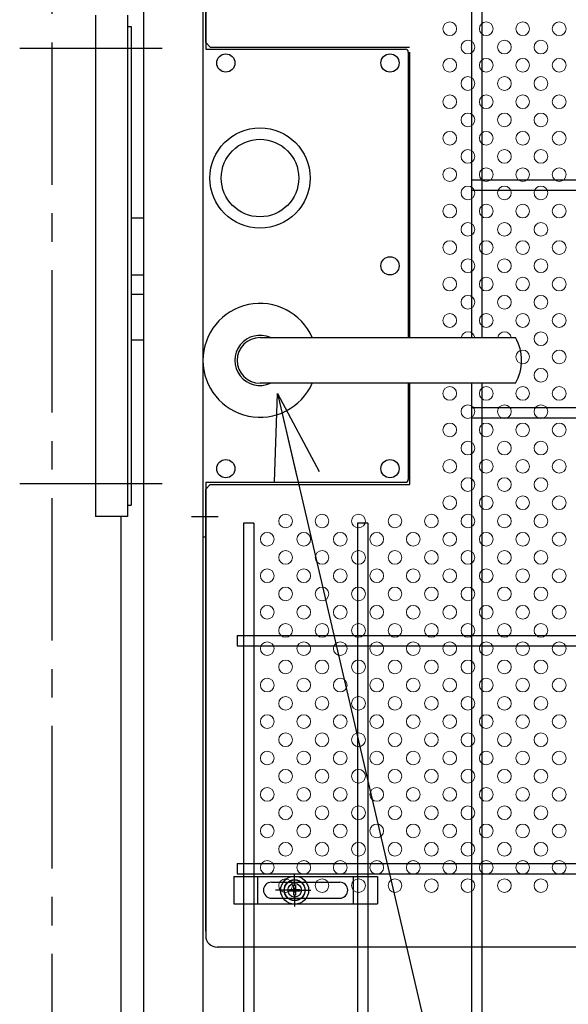
# Model space of a CAD drawing. Units: millimetres. Extents: x 8582 to 17492, y -38 to 6262.
# Drawn here: x 10177 to 10418, y 2703 to 3135 of the extents above; entities that cross this region are included whole.
import ezdxf

# ---------------------------------------------------------------- set-up
doc = ezdxf.new("R2010")
doc.units = ezdxf.units.MM
doc.header["$LTSCALE"] = 50
doc.header["$MEASUREMENT"] = 0
doc.linetypes.add('CENTER', pattern=[2, 1.25, -0.25, 0.25, -0.25])
doc.linetypes.add('DOT', pattern=[0.25, 0, -0.25])
for name, color, linetype in [('BOX・カバーPL', 4, 'Continuous'), ('NEO', 152, 'Continuous'), ('固定金具', 41, 'Continuous'), ('外形線', 7, 'Continuous'), ('寸法線', 4, 'Continuous'), ('新目隠大2', 61, 'Continuous'), ('軸線', 2, 'CENTER')]:
    doc.layers.add(name, color=color, linetype=linetype)
doc.layers.add('穴パン大', color=7, linetype='Continuous', lineweight=9)
doc.styles.add('ROMANS', font='romans.shx', dxfattribs={"width": 0.85, "bigfont": 'extfont.shx'})
doc.dimstyles.new('ISO15', dxfattribs={"dimscale": 15, "dimtxt": 3, "dimasz": 2.5, "dimexe": 1, "dimexo": 1.5, "dimgap": 1, "dimtad": 1, "dimdec": 0, "dimdsep": 46, "dimtxsty": 'ROMANS', "dimblk": 'OPEN30', "dimcen": 0, "dimclrd": 2, "dimclre": 1, "dimclrt": 3, "dimadec": 0, "dimazin": 2, "dimtfac": 1, "dimtdec": 0, "dimtix": 1, "dimtmove": 2, "dimatfit": 3, "dimldrblk": 'OPEN30', "dimfxl": 1, "dimarcsym": 0})

# ---------------------------------------------------------------- blocks, each defined once
blk = doc.blocks.new('_Open30')
at = {"color": 0, "linetype": 'ByBlock', "lineweight": -2}
for p, q in [((-1, 0.268), (0, 0)), ((0, 0), (-1, -0.268)), ((0, 0), (-1, 0))]:
    blk.add_line(p, q, dxfattribs=at)

msp = doc.modelspace()

# ---------------------------------------------------------------- linework, layer by layer
at = {"layer": 'BOX・カバーPL'}
for p, q in [((10257.7, 3146.029), (10257.7, 2908.029)), ((10257.7, 3146.029), (10257.7, 3122.229)), ((10258.9, 3146.029), (10258.9, 3122.229)), ((10259.1, 3122.029), (10346.5, 3122.029)), ((10347.7, 3120.829), (10347.7, 2995.529)), ((10348.2, 3120.829), (10348.2, 2995.529)), ((10226.22, 3048.029), (10231.7, 3048.029)), ((10226.22, 3023.029), (10231.7, 3023.029)), ((10226.22, 3014.529), (10231.7, 3014.529)), ((10226.22, 2994.529), (10231.7, 2994.529)), ((10282.7, 2995.529), (10394.02, 2995.529)), ((10283.4, 2995.529), (10394.72, 2995.529)), ((10394.02, 2975.529), (10282.7, 2975.529)), ((10394.72, 2975.529), (10283.4, 2975.529)), ((10347.7, 2975.529), (10347.7, 2933.229)), ((10257.7, 2931.829), (10257.7, 2908.029)), ((10258.9, 2931.829), (10258.9, 2908.029)), ((10259.1, 2932.029), (10346.5, 2932.029)), ((10257.7, 2908.029), (10258.9, 2908.029))]:
    msp.add_line(p, q, dxfattribs=at)
at = {"layer": 'BOX・カバーPL', "ltscale": 5}
msp.add_line((10252.7, 2917.029), (10264.3, 2917.029), dxfattribs=at)
at = {"layer": 'BOX・カバーPL', "linetype": 'Continuous'}
for centre in [(10267.7, 3116.029), (10339.7, 3116.029), (10339.7, 3027.029), (10267.7, 2938.029), (10339.7, 2938.029)]:
    msp.add_circle(centre, 4, dxfattribs=at)
at = {"layer": 'BOX・カバーPL'}
for radius in [22, 17]:
    msp.add_circle((10282.7, 3065.529), radius, dxfattribs=at)
for centre, radius, start, end in [((10259.1, 3122.229), 0.2, 180, 270), ((10346.5, 3120.829), 1.2, 0, 90), ((10282.7, 2985.529), 25, 23.57818, 336.42182), ((10282.7, 2985.529), 11, 65.38002, 294.61998), ((10282.7, 2985.529), 10, 90, 270), ((10377.4, 2985.529), 20, 330, 30), ((10259.1, 2931.829), 0.2, 90, 180), ((10346.5, 2933.229), 1.2, 270, 0)]:
    msp.add_arc(centre, radius, start, end, dxfattribs=at)
at = {"layer": 'NEO'}
for p, q in [((10375.45, 3364.779), (10375.45, 2995.529)), ((10379.95, 3364.779), (10379.95, 2995.529)), ((10375.45, 3064.779), (11282.7, 3064.779)), ((10375.45, 3060.279), (11282.7, 3060.279)), ((10375.45, 2975.529), (10375.45, 2738.029)), ((10379.95, 2975.529), (10379.95, 2738.029)), ((10375.45, 2964.779), (11282.7, 2964.779)), ((10375.45, 2960.279), (11282.7, 2960.279)), ((10275.45, 2914.028), (10275.45, 2332.029)), ((10279.95, 2914.028), (10275.45, 2914.028)), ((10279.95, 2914.028), (10279.95, 2332.029)), ((10325.45, 2914.028), (10325.45, 2738.029)), ((10329.95, 2914.028), (10325.45, 2914.028)), ((10329.95, 2914.028), (10329.95, 2738.029)), ((10272.7, 2864.779), (11282.7, 2864.779)), ((10272.7, 2864.779), (10272.7, 2860.279)), ((10272.7, 2860.279), (11282.7, 2860.279)), ((10272.7, 2764.779), (11282.7, 2764.779)), ((10272.7, 2764.779), (10272.7, 2760.279)), ((10325.45, 2764.779), (10325.45, 2332.029)), ((10329.95, 2764.779), (10329.95, 2332.029)), ((10375.45, 2764.779), (10375.45, 2656.829)), ((10379.95, 2764.779), (10379.95, 2656.829)), ((10272.7, 2760.279), (11282.7, 2760.279))]:
    msp.add_line(p, q, dxfattribs=at)
at = {"layer": '固定金具'}
for p, q in [((10271.2, 2759.028), (10334.2, 2759.028)), ((10271.2, 2759.028), (10271.2, 2747.028)), ((10281.7, 2747.028), (10281.7, 2759.028)), ((10297.89, 2755.028), (10297.89, 2760.174)), ((10297.89, 2755.028), (10297.89, 2757.028)), ((10323.7, 2747.028), (10323.7, 2759.028)), ((10334.2, 2759.028), (10334.2, 2747.028)), ((10287.7, 2756.528), (10317.7, 2756.528)), ((10294.695, 2753.028), (10289.549, 2753.028)), ((10295.89, 2753.028), (10293.89, 2753.028)), ((10295.664, 2753.39), (10297.528, 2753.39)), ((10295.664, 2752.666), (10295.664, 2753.39)), ((10295.664, 2752.666), (10295.664, 2753.39)), ((10295.664, 2753.39), (10297.528, 2753.39)), ((10295.664, 2753.39), (10297.528, 2753.39)), ((10295.664, 2752.666), (10295.664, 2753.39)), ((10295.664, 2752.666), (10295.664, 2753.39)), ((10295.664, 2753.39), (10297.528, 2753.39)), ((10295.664, 2752.666), (10295.664, 2753.39)), ((10295.664, 2753.39), (10297.528, 2753.39)), ((10295.664, 2752.666), (10295.664, 2753.39)), ((10295.664, 2753.39), (10297.528, 2753.39)), ((10297.528, 2752.666), (10295.664, 2752.666)), ((10297.528, 2752.666), (10295.664, 2752.666)), ((10297.528, 2752.666), (10295.664, 2752.666)), ((10297.528, 2752.666), (10295.664, 2752.666)), ((10297.528, 2752.666), (10295.664, 2752.666)), ((10297.528, 2752.666), (10295.664, 2752.666)), ((10296.89, 2753.028), (10298.89, 2753.028)), ((10296.89, 2753.028), (10298.89, 2753.028)), ((10297.528, 2755.254), (10298.252, 2755.254)), ((10297.528, 2755.254), (10298.252, 2755.254)), ((10297.528, 2755.254), (10298.252, 2755.254)), ((10297.528, 2755.254), (10298.252, 2755.254)), ((10297.528, 2755.254), (10298.252, 2755.254)), ((10297.528, 2753.39), (10297.528, 2755.254)), ((10297.528, 2753.39), (10297.528, 2755.254)), ((10297.528, 2753.39), (10297.528, 2755.254)), ((10297.528, 2753.39), (10297.528, 2755.254)), ((10297.528, 2753.39), (10297.528, 2755.254)), ((10297.528, 2753.39), (10297.528, 2755.254)), ((10297.528, 2755.254), (10298.252, 2755.254)), ((10297.528, 2750.802), (10297.528, 2752.666)), ((10297.528, 2750.802), (10297.528, 2752.666)), ((10297.528, 2750.802), (10297.528, 2752.666)), ((10297.528, 2750.802), (10297.528, 2752.666)), ((10297.528, 2750.802), (10297.528, 2752.666)), ((10297.528, 2750.802), (10297.528, 2752.666)), ((10297.89, 2752.028), (10297.89, 2754.028)), ((10297.89, 2752.028), (10297.89, 2754.028)), ((10298.252, 2755.254), (10298.252, 2753.39)), ((10298.252, 2755.254), (10298.252, 2753.39)), ((10298.252, 2755.254), (10298.252, 2753.39)), ((10298.252, 2755.254), (10298.252, 2753.39)), ((10298.252, 2755.254), (10298.252, 2753.39)), ((10298.252, 2755.254), (10298.252, 2753.39)), ((10298.252, 2753.39), (10300.116, 2753.39)), ((10298.252, 2753.39), (10300.116, 2753.39)), ((10298.252, 2753.39), (10300.116, 2753.39)), ((10298.252, 2753.39), (10300.116, 2753.39)), ((10298.252, 2753.39), (10300.116, 2753.39)), ((10298.252, 2753.39), (10300.116, 2753.39)), ((10300.116, 2752.666), (10298.252, 2752.666)), ((10300.116, 2752.666), (10298.252, 2752.666)), ((10300.116, 2752.666), (10298.252, 2752.666)), ((10300.116, 2752.666), (10298.252, 2752.666)), ((10300.116, 2752.666), (10298.252, 2752.666)), ((10300.116, 2752.666), (10298.252, 2752.666)), ((10298.252, 2752.666), (10298.252, 2750.802)), ((10298.252, 2752.666), (10298.252, 2750.802)), ((10298.252, 2752.666), (10298.252, 2750.802)), ((10298.252, 2752.666), (10298.252, 2750.802)), ((10298.252, 2752.666), (10298.252, 2750.802)), ((10298.252, 2752.666), (10298.252, 2750.802)), ((10299.89, 2753.028), (10301.89, 2753.028)), ((10299.89, 2753.028), (10305.036, 2753.028)), ((10300.116, 2753.39), (10300.116, 2752.666)), ((10300.116, 2753.39), (10300.116, 2752.666)), ((10300.116, 2753.39), (10300.116, 2752.666)), ((10300.116, 2753.39), (10300.116, 2752.666)), ((10300.116, 2753.39), (10300.116, 2752.666)), ((10300.116, 2753.39), (10300.116, 2752.666)), ((10300.82, 2753.028), (10300.82, 2753.028)), ((10287.7, 2749.528), (10317.7, 2749.528)), ((10298.252, 2750.802), (10297.528, 2750.802)), ((10298.252, 2750.802), (10297.528, 2750.802)), ((10298.252, 2750.802), (10297.528, 2750.802)), ((10298.252, 2750.802), (10297.528, 2750.802)), ((10298.252, 2750.802), (10297.528, 2750.802)), ((10298.252, 2750.802), (10297.528, 2750.802)), ((10297.89, 2751.028), (10297.89, 2745.882)), ((10297.89, 2751.028), (10297.89, 2749.028)), ((10271.2, 2747.028), (10334.2, 2747.028))]:
    msp.add_line(p, q, dxfattribs=at)
for radius in [6.146, 6.146, 6.146, 6.146, 6.146, 4.594, 4.594, 4.594, 4.594, 4.594, 4.594, 3]:
    msp.add_circle((10297.89, 2753.028), radius, dxfattribs=at)
for centre, start, end in [((10287.7, 2753.028), 90, 180), ((10287.7, 2753.028), 180, 270), ((10317.7, 2753.028), 0, 90), ((10317.7, 2753.028), 270, 0)]:
    msp.add_arc(centre, 3.5, start, end, dxfattribs=at)
at = {"layer": '外形線'}
for p, q in [((10231.7, 2321.529), (10231.7, 3732.529)), ((10257.7, 3732.529), (10257.7, 2996.985)), ((10210.62, 3137.029), (10210.62, 2917.029)), ((10224.62, 3137.029), (10224.62, 2917.029)), ((10224.62, 3132.029), (10226.22, 3132.029)), ((10226.22, 3132.029), (10226.22, 2922.029)), ((10257.7, 2974.072), (10257.7, 2321.529)), ((10224.62, 2922.029), (10226.22, 2922.029)), ((10224.62, 2917.029), (10210.62, 2917.029)), ((10221.7, 2917.029), (10221.7, 2623.028))]:
    msp.add_line(p, q, dxfattribs=at)
at = {"layer": '新目隠大2'}
for p, q in [((10258.895, 3125.028), (10258.895, 3321.028)), ((10260.895, 3123.028), (10258.895, 3125.028)), ((10260.895, 3123.028), (10348.2, 3123.028)), ((10260.895, 2931.029), (10258.895, 2929.029)), ((10260.895, 2931.029), (10348.2, 2931.029)), ((10258.895, 2735.028), (10258.895, 2929.029)), ((10258.895, 2923.028), (10258.895, 2733.028)), ((10717.89, 2728.028), (10263.895, 2728.028))]:
    msp.add_line(p, q, dxfattribs=at)
at = {"layer": '新目隠大2', "linetype": 'DOT'}
msp.add_line((10348.2, 3123.028), (10348.2, 2995.529), dxfattribs=at)
at = {"layer": '新目隠大2', "linetype": 'Continuous'}
msp.add_line((10348.2, 2975.529), (10348.2, 2931.029), dxfattribs=at)
msp.add_circle((10297.89, 2753.028), 4.5, dxfattribs=at)
at = {"layer": '新目隠大2'}
msp.add_arc((10263.895, 2733.028), 5, 180, 270, dxfattribs=at)
at = {"layer": '穴パン大', "color": 7, "linetype": 'Continuous'}
for centre in [(10365.895, 3131.028), (10381.895, 3131.028), (10381.895, 3131.028), (10381.895, 3131.028), (10381.895, 3131.028), (10397.895, 3131.028), (10397.895, 3131.028), (10397.895, 3131.028), (10397.895, 3131.028), (10413.895, 3131.028), (10413.895, 3131.028), (10413.895, 3131.028), (10413.895, 3131.028), (10373.895, 3123.028), (10373.895, 3123.028), (10389.895, 3123.028), (10389.895, 3123.028), (10405.895, 3123.028), (10405.895, 3123.028), (10365.895, 3115.028), (10365.895, 3115.028), (10365.895, 3115.028), (10365.895, 3115.028), (10381.895, 3115.028), (10381.895, 3115.028), (10381.895, 3115.028), (10381.895, 3115.028), (10397.895, 3115.028), (10397.895, 3115.028), (10397.895, 3115.028), (10397.895, 3115.028), (10413.895, 3115.028), (10413.895, 3115.028), (10413.895, 3115.028), (10413.895, 3115.028), (10373.895, 3107.028), (10373.895, 3107.028), (10389.895, 3107.028), (10389.895, 3107.028), (10405.895, 3107.028), (10405.895, 3107.028), (10365.895, 3099.028), (10365.895, 3099.028), (10365.895, 3099.028), (10365.895, 3099.028), (10381.895, 3099.028), (10381.895, 3099.028), (10381.895, 3099.028), (10381.895, 3099.028), (10397.895, 3099.028), (10397.895, 3099.028), (10397.895, 3099.028), (10397.895, 3099.028), (10413.895, 3099.028), (10413.895, 3099.028), (10413.895, 3099.028), (10413.895, 3099.028), (10373.895, 3091.028), (10373.895, 3091.028), (10389.895, 3091.028), (10389.895, 3091.028), (10405.895, 3091.028), (10405.895, 3091.028), (10365.895, 3083.028), (10365.895, 3083.028), (10365.895, 3083.028), (10365.895, 3083.028), (10381.895, 3083.028), (10381.895, 3083.028), (10381.895, 3083.028), (10381.895, 3083.028), (10397.895, 3083.028), (10397.895, 3083.028), (10397.895, 3083.028), (10397.895, 3083.028), (10413.895, 3083.028), (10413.895, 3083.028), (10413.895, 3083.028), (10413.895, 3083.028), (10373.895, 3075.028), (10373.895, 3075.028), (10389.895, 3075.028), (10389.895, 3075.028), (10405.895, 3075.028), (10405.895, 3075.028), (10365.895, 3067.028), (10365.895, 3067.028), (10365.895, 3067.028), (10365.895, 3067.028), (10381.895, 3067.028), (10381.895, 3067.028), (10381.895, 3067.028), (10381.895, 3067.028), (10397.895, 3067.028), (10397.895, 3067.028), (10397.895, 3067.028), (10397.895, 3067.028), (10413.895, 3067.028), (10413.895, 3067.028), (10413.895, 3067.028), (10413.895, 3067.028), (10373.895, 3059.028), (10373.895, 3059.028), (10389.895, 3059.028), (10389.895, 3059.028), (10405.895, 3059.028), (10405.895, 3059.028), (10365.895, 3051.028), (10365.895, 3051.028), (10365.895, 3051.028), (10365.895, 3051.028), (10381.895, 3051.028), (10381.895, 3051.028), (10381.895, 3051.028), (10381.895, 3051.028), (10397.895, 3051.028), (10397.895, 3051.028), (10397.895, 3051.028), (10397.895, 3051.028), (10413.895, 3051.028), (10413.895, 3051.028), (10413.895, 3051.028), (10413.895, 3051.028), (10373.895, 3043.028), (10373.895, 3043.028), (10389.895, 3043.028), (10389.895, 3043.028), (10405.895, 3043.028), (10405.895, 3043.028), (10365.895, 3035.028), (10365.895, 3035.028), (10365.895, 3035.028), (10365.895, 3035.028), (10381.895, 3035.028), (10381.895, 3035.028), (10381.895, 3035.028), (10381.895, 3035.028), (10397.895, 3035.028), (10397.895, 3035.028), (10397.895, 3035.028), (10397.895, 3035.028), (10413.895, 3035.028), (10413.895, 3035.028), (10413.895, 3035.028), (10413.895, 3035.028), (10373.895, 3027.028), (10373.895, 3027.028), (10389.895, 3027.028), (10389.895, 3027.028), (10405.895, 3027.028), (10405.895, 3027.028), (10365.895, 3019.028), (10365.895, 3019.028), (10365.895, 3019.028), (10365.895, 3019.028), (10381.895, 3019.028), (10381.895, 3019.028), (10381.895, 3019.028), (10381.895, 3019.028), (10397.895, 3019.028), (10397.895, 3019.028), (10397.895, 3019.028), (10397.895, 3019.028), (10413.895, 3019.028), (10413.895, 3019.028), (10413.895, 3019.028), (10413.895, 3019.028), (10373.895, 3011.028), (10373.895, 3011.028), (10389.895, 3011.028), (10389.895, 3011.028), (10405.895, 3011.028), (10405.895, 3011.028), (10365.895, 3003.028), (10365.895, 3003.028), (10365.895, 3003.028), (10365.895, 3003.028), (10381.895, 3003.028), (10381.895, 3003.028), (10381.895, 3003.028), (10381.895, 3003.028), (10397.895, 3003.028), (10397.895, 3003.028), (10397.895, 3003.028), (10397.895, 3003.028), (10413.895, 3003.028), (10413.895, 3003.028), (10413.895, 3003.028), (10413.895, 3003.028), (10405.895, 2995.028), (10405.895, 2995.028), (10397.895, 2987.028), (10397.895, 2987.028), (10397.895, 2987.028), (10397.895, 2987.028), (10413.895, 2987.028), (10413.895, 2987.028), (10413.895, 2987.028), (10413.895, 2987.028), (10405.895, 2979.028), (10405.895, 2979.028), (10365.895, 2971.028), (10365.895, 2971.028), (10365.895, 2971.028), (10365.895, 2971.028), (10381.895, 2971.028), (10381.895, 2971.028), (10381.895, 2971.028), (10381.895, 2971.028), (10397.895, 2971.028), (10397.895, 2971.028), (10397.895, 2971.028), (10397.895, 2971.028), (10413.895, 2971.028), (10413.895, 2971.028), (10413.895, 2971.028), (10413.895, 2971.028), (10373.895, 2963.028), (10373.895, 2963.028), (10389.895, 2963.028), (10389.895, 2963.028), (10405.895, 2963.028), (10405.895, 2963.028), (10365.895, 2955.028), (10365.895, 2955.028), (10365.895, 2955.028), (10365.895, 2955.028), (10381.895, 2955.028), (10381.895, 2955.028), (10381.895, 2955.028), (10381.895, 2955.028), (10397.895, 2955.028), (10397.895, 2955.028), (10397.895, 2955.028), (10397.895, 2955.028), (10413.895, 2955.028), (10413.895, 2955.028), (10413.895, 2955.028), (10413.895, 2955.028), (10373.895, 2947.028), (10373.895, 2947.028), (10389.895, 2947.028), (10389.895, 2947.028), (10405.895, 2947.028), (10405.895, 2947.028), (10365.895, 2939.028), (10365.895, 2939.028), (10365.895, 2939.028), (10365.895, 2939.028), (10381.895, 2939.028), (10381.895, 2939.028), (10381.895, 2939.028), (10381.895, 2939.028), (10397.895, 2939.028), (10397.895, 2939.028), (10397.895, 2939.028), (10397.895, 2939.028), (10413.895, 2939.028), (10413.895, 2939.028), (10413.895, 2939.028), (10413.895, 2939.028), (10373.895, 2931.028), (10373.895, 2931.028), (10389.895, 2931.028), (10389.895, 2931.028), (10405.895, 2931.028), (10405.895, 2931.028), (10365.895, 2923.028), (10365.895, 2923.028), (10365.895, 2923.028), (10365.895, 2923.028), (10381.895, 2923.028), (10381.895, 2923.028), (10381.895, 2923.028), (10381.895, 2923.028), (10397.895, 2923.028), (10397.895, 2923.028), (10397.895, 2923.028), (10397.895, 2923.028), (10413.895, 2923.028), (10413.895, 2923.028), (10413.895, 2923.028), (10413.895, 2923.028), (10293.895, 2915.028), (10293.895, 2915.028), (10309.895, 2915.028), (10309.895, 2915.028), (10325.895, 2915.028), (10325.895, 2915.028), (10341.895, 2915.028), (10341.895, 2915.028), (10357.895, 2915.028), (10373.895, 2915.028), (10373.895, 2915.028), (10389.895, 2915.028), (10389.895, 2915.028), (10405.895, 2915.028), (10405.895, 2915.028), (10285.895, 2907.028), (10285.895, 2907.028), (10285.895, 2907.028), (10285.895, 2907.028), (10301.895, 2907.028), (10301.895, 2907.028), (10301.895, 2907.028), (10301.895, 2907.028), (10317.895, 2907.028), (10317.895, 2907.028), (10317.895, 2907.028), (10317.895, 2907.028), (10333.895, 2907.028), (10333.895, 2907.028), (10333.895, 2907.028), (10333.895, 2907.028), (10349.895, 2907.028), (10349.895, 2907.028), (10349.895, 2907.028), (10349.895, 2907.028), (10365.895, 2907.028), (10365.895, 2907.028), (10365.895, 2907.028), (10365.895, 2907.028), (10381.895, 2907.028), (10381.895, 2907.028), (10381.895, 2907.028), (10381.895, 2907.028), (10397.895, 2907.028), (10397.895, 2907.028), (10397.895, 2907.028), (10397.895, 2907.028), (10413.895, 2907.028), (10413.895, 2907.028), (10413.895, 2907.028), (10413.895, 2907.028), (10293.895, 2899.028), (10293.895, 2899.028), (10309.895, 2899.028), (10309.895, 2899.028), (10325.895, 2899.028), (10325.895, 2899.028), (10341.895, 2899.028), (10341.895, 2899.028), (10357.895, 2899.028), (10357.895, 2899.028), (10373.895, 2899.028), (10373.895, 2899.028), (10389.895, 2899.028), (10389.895, 2899.028), (10405.895, 2899.028), (10405.895, 2899.028), (10285.895, 2891.028), (10285.895, 2891.028), (10285.895, 2891.028), (10285.895, 2891.028), (10301.895, 2891.028), (10301.895, 2891.028), (10301.895, 2891.028), (10301.895, 2891.028), (10317.895, 2891.028), (10317.895, 2891.028), (10317.895, 2891.028), (10317.895, 2891.028), (10333.895, 2891.028), (10333.895, 2891.028), (10333.895, 2891.028), (10333.895, 2891.028), (10349.895, 2891.028), (10349.895, 2891.028), (10349.895, 2891.028), (10349.895, 2891.028), (10365.895, 2891.028), (10365.895, 2891.028), (10365.895, 2891.028), (10365.895, 2891.028), (10381.895, 2891.028), (10381.895, 2891.028), (10381.895, 2891.028), (10381.895, 2891.028), (10397.895, 2891.028), (10397.895, 2891.028), (10397.895, 2891.028), (10397.895, 2891.028), (10413.895, 2891.028), (10413.895, 2891.028), (10413.895, 2891.028), (10413.895, 2891.028), (10293.895, 2883.028), (10293.895, 2883.028), (10309.895, 2883.028), (10309.895, 2883.028), (10325.895, 2883.028), (10325.895, 2883.028), (10341.895, 2883.028), (10341.895, 2883.028), (10357.895, 2883.028), (10357.895, 2883.028), (10373.895, 2883.028), (10373.895, 2883.028), (10389.895, 2883.028), (10389.895, 2883.028), (10405.895, 2883.028), (10405.895, 2883.028), (10285.895, 2875.028), (10285.895, 2875.028), (10285.895, 2875.028), (10285.895, 2875.028), (10301.895, 2875.028), (10301.895, 2875.028), (10301.895, 2875.028), (10301.895, 2875.028), (10317.895, 2875.028), (10317.895, 2875.028), (10317.895, 2875.028), (10317.895, 2875.028), (10333.895, 2875.028), (10333.895, 2875.028), (10333.895, 2875.028), (10333.895, 2875.028), (10349.895, 2875.028), (10349.895, 2875.028), (10349.895, 2875.028), (10349.895, 2875.028), (10365.895, 2875.028), (10365.895, 2875.028), (10365.895, 2875.028), (10365.895, 2875.028), (10381.895, 2875.028), (10381.895, 2875.028), (10381.895, 2875.028), (10381.895, 2875.028), (10397.895, 2875.028), (10397.895, 2875.028), (10397.895, 2875.028), (10397.895, 2875.028), (10413.895, 2875.028), (10413.895, 2875.028), (10413.895, 2875.028), (10413.895, 2875.028), (10293.895, 2867.028), (10293.895, 2867.028), (10309.895, 2867.028), (10309.895, 2867.028), (10325.895, 2867.028), (10325.895, 2867.028), (10341.895, 2867.028), (10341.895, 2867.028), (10357.895, 2867.028), (10357.895, 2867.028), (10373.895, 2867.028), (10373.895, 2867.028), (10389.895, 2867.028), (10389.895, 2867.028), (10405.895, 2867.028), (10405.895, 2867.028), (10285.895, 2859.028), (10285.895, 2859.028), (10285.895, 2859.028), (10285.895, 2859.028), (10301.895, 2859.028), (10301.895, 2859.028), (10301.895, 2859.028), (10301.895, 2859.028), (10317.895, 2859.028), (10317.895, 2859.028), (10317.895, 2859.028), (10317.895, 2859.028), (10333.895, 2859.028), (10333.895, 2859.028), (10333.895, 2859.028), (10333.895, 2859.028), (10349.895, 2859.028), (10349.895, 2859.028), (10349.895, 2859.028), (10349.895, 2859.028), (10365.895, 2859.028), (10365.895, 2859.028), (10365.895, 2859.028), (10365.895, 2859.028), (10381.895, 2859.028), (10381.895, 2859.028), (10381.895, 2859.028), (10381.895, 2859.028), (10397.895, 2859.028), (10397.895, 2859.028), (10397.895, 2859.028), (10397.895, 2859.028), (10413.895, 2859.028), (10413.895, 2859.028), (10413.895, 2859.028), (10413.895, 2859.028), (10293.895, 2851.028), (10293.895, 2851.028), (10309.895, 2851.028), (10309.895, 2851.028), (10325.895, 2851.028), (10325.895, 2851.028), (10341.895, 2851.028), (10341.895, 2851.028), (10357.895, 2851.028), (10357.895, 2851.028), (10373.895, 2851.028), (10373.895, 2851.028), (10389.895, 2851.028), (10389.895, 2851.028), (10405.895, 2851.028), (10405.895, 2851.028), (10285.895, 2843.028), (10285.895, 2843.028), (10285.895, 2843.028), (10285.895, 2843.028), (10301.895, 2843.028), (10301.895, 2843.028), (10301.895, 2843.028), (10301.895, 2843.028), (10317.895, 2843.028), (10317.895, 2843.028), (10317.895, 2843.028), (10317.895, 2843.028), (10333.895, 2843.028), (10333.895, 2843.028), (10333.895, 2843.028), (10333.895, 2843.028), (10349.895, 2843.028), (10349.895, 2843.028), (10349.895, 2843.028), (10349.895, 2843.028), (10365.895, 2843.028), (10365.895, 2843.028), (10365.895, 2843.028), (10365.895, 2843.028), (10381.895, 2843.028), (10381.895, 2843.028), (10381.895, 2843.028), (10381.895, 2843.028), (10397.895, 2843.028), (10397.895, 2843.028), (10397.895, 2843.028), (10397.895, 2843.028), (10413.895, 2843.028), (10413.895, 2843.028), (10413.895, 2843.028), (10413.895, 2843.028), (10293.895, 2835.028), (10293.895, 2835.028), (10309.895, 2835.028), (10309.895, 2835.028), (10325.895, 2835.028), (10325.895, 2835.028), (10341.895, 2835.028), (10341.895, 2835.028), (10357.895, 2835.028), (10357.895, 2835.028), (10373.895, 2835.028), (10373.895, 2835.028), (10389.895, 2835.028), (10389.895, 2835.028), (10405.895, 2835.028), (10405.895, 2835.028), (10285.895, 2827.028), (10285.895, 2827.028), (10285.895, 2827.028), (10285.895, 2827.028), (10301.895, 2827.028), (10301.895, 2827.028), (10301.895, 2827.028), (10301.895, 2827.028), (10317.895, 2827.028), (10317.895, 2827.028), (10317.895, 2827.028), (10317.895, 2827.028), (10333.895, 2827.028), (10333.895, 2827.028), (10333.895, 2827.028), (10333.895, 2827.028), (10349.895, 2827.028), (10349.895, 2827.028), (10349.895, 2827.028), (10349.895, 2827.028), (10365.895, 2827.028), (10365.895, 2827.028), (10365.895, 2827.028), (10365.895, 2827.028), (10381.895, 2827.028), (10381.895, 2827.028), (10381.895, 2827.028), (10381.895, 2827.028), (10397.895, 2827.028), (10397.895, 2827.028), (10397.895, 2827.028), (10397.895, 2827.028), (10413.895, 2827.028), (10413.895, 2827.028), (10413.895, 2827.028), (10413.895, 2827.028), (10293.895, 2819.028), (10293.895, 2819.028), (10309.895, 2819.028), (10309.895, 2819.028), (10325.895, 2819.028), (10325.895, 2819.028), (10341.895, 2819.028), (10341.895, 2819.028), (10357.895, 2819.028), (10357.895, 2819.028), (10373.895, 2819.028), (10373.895, 2819.028), (10389.895, 2819.028), (10389.895, 2819.028), (10405.895, 2819.028), (10405.895, 2819.028), (10285.895, 2811.028), (10285.895, 2811.028), (10285.895, 2811.028), (10285.895, 2811.028), (10301.895, 2811.028), (10301.895, 2811.028), (10301.895, 2811.028), (10301.895, 2811.028), (10317.895, 2811.028), (10317.895, 2811.028), (10317.895, 2811.028), (10317.895, 2811.028), (10333.895, 2811.028), (10333.895, 2811.028), (10333.895, 2811.028), (10333.895, 2811.028), (10349.895, 2811.028), (10349.895, 2811.028), (10349.895, 2811.028), (10349.895, 2811.028), (10365.895, 2811.028), (10365.895, 2811.028), (10365.895, 2811.028), (10365.895, 2811.028), (10381.895, 2811.028), (10381.895, 2811.028), (10381.895, 2811.028), (10381.895, 2811.028), (10397.895, 2811.028), (10397.895, 2811.028), (10397.895, 2811.028), (10397.895, 2811.028), (10413.895, 2811.028), (10413.895, 2811.028), (10413.895, 2811.028), (10413.895, 2811.028), (10293.895, 2803.028), (10293.895, 2803.028), (10309.895, 2803.028), (10309.895, 2803.028), (10325.895, 2803.028), (10325.895, 2803.028), (10341.895, 2803.028), (10341.895, 2803.028), (10357.895, 2803.028), (10357.895, 2803.028), (10373.895, 2803.028), (10373.895, 2803.028), (10389.895, 2803.028), (10389.895, 2803.028), (10405.895, 2803.028), (10405.895, 2803.028), (10285.895, 2795.028), (10285.895, 2795.028), (10285.895, 2795.028), (10285.895, 2795.028), (10301.895, 2795.028), (10301.895, 2795.028), (10301.895, 2795.028), (10301.895, 2795.028), (10317.895, 2795.028), (10317.895, 2795.028), (10317.895, 2795.028), (10317.895, 2795.028), (10333.895, 2795.028), (10333.895, 2795.028), (10333.895, 2795.028), (10333.895, 2795.028), (10349.895, 2795.028), (10349.895, 2795.028), (10349.895, 2795.028), (10349.895, 2795.028), (10365.895, 2795.028), (10365.895, 2795.028), (10365.895, 2795.028), (10365.895, 2795.028), (10381.895, 2795.028), (10381.895, 2795.028), (10381.895, 2795.028), (10381.895, 2795.028), (10397.895, 2795.028), (10397.895, 2795.028), (10397.895, 2795.028), (10397.895, 2795.028), (10413.895, 2795.028), (10413.895, 2795.028), (10413.895, 2795.028), (10413.895, 2795.028), (10293.895, 2787.028), (10293.895, 2787.028), (10309.895, 2787.028), (10309.895, 2787.028), (10325.895, 2787.028), (10325.895, 2787.028), (10341.895, 2787.028), (10341.895, 2787.028), (10357.895, 2787.028), (10357.895, 2787.028), (10373.895, 2787.028), (10373.895, 2787.028), (10389.895, 2787.028), (10389.895, 2787.028), (10405.895, 2787.028), (10405.895, 2787.028), (10285.895, 2779.028), (10285.895, 2779.028), (10285.895, 2779.028), (10285.895, 2779.028), (10301.895, 2779.028), (10301.895, 2779.028), (10301.895, 2779.028), (10301.895, 2779.028), (10317.895, 2779.028), (10317.895, 2779.028), (10317.895, 2779.028), (10317.895, 2779.028), (10333.895, 2779.028), (10333.895, 2779.028), (10333.895, 2779.028), (10333.895, 2779.028), (10349.895, 2779.028), (10349.895, 2779.028), (10349.895, 2779.028), (10349.895, 2779.028), (10365.895, 2779.028), (10365.895, 2779.028), (10365.895, 2779.028), (10365.895, 2779.028), (10381.895, 2779.028), (10381.895, 2779.028), (10381.895, 2779.028), (10381.895, 2779.028), (10397.895, 2779.028), (10397.895, 2779.028), (10397.895, 2779.028), (10397.895, 2779.028), (10413.895, 2779.028), (10413.895, 2779.028), (10413.895, 2779.028), (10413.895, 2779.028), (10293.895, 2771.028), (10293.895, 2771.028), (10309.895, 2771.028), (10309.895, 2771.028), (10325.895, 2771.028), (10325.895, 2771.028), (10341.895, 2771.028), (10341.895, 2771.028), (10357.895, 2771.028), (10357.895, 2771.028), (10373.895, 2771.028), (10373.895, 2771.028), (10389.895, 2771.028), (10389.895, 2771.028), (10405.895, 2771.028), (10405.895, 2771.028), (10285.895, 2763.028), (10285.895, 2763.028), (10285.895, 2763.028), (10285.895, 2763.028), (10301.895, 2763.028), (10301.895, 2763.028), (10301.895, 2763.028), (10301.895, 2763.028), (10317.895, 2763.028), (10317.895, 2763.028), (10317.895, 2763.028), (10317.895, 2763.028), (10333.895, 2763.028), (10333.895, 2763.028), (10333.895, 2763.028), (10333.895, 2763.028), (10349.895, 2763.028), (10349.895, 2763.028), (10349.895, 2763.028), (10349.895, 2763.028), (10365.895, 2763.028), (10365.895, 2763.028), (10365.895, 2763.028), (10365.895, 2763.028), (10381.895, 2763.028), (10381.895, 2763.028), (10381.895, 2763.028), (10381.895, 2763.028), (10397.895, 2763.028), (10397.895, 2763.028), (10397.895, 2763.028), (10397.895, 2763.028), (10413.895, 2763.028), (10413.895, 2763.028), (10413.895, 2763.028), (10413.895, 2763.028), (10293.895, 2755.028), (10293.895, 2755.028), (10309.895, 2755.028), (10309.895, 2755.028), (10325.895, 2755.028), (10325.895, 2755.028), (10341.895, 2755.028), (10341.895, 2755.028), (10357.895, 2755.028), (10357.895, 2755.028), (10373.895, 2755.028), (10373.895, 2755.028), (10389.895, 2755.028), (10389.895, 2755.028), (10405.895, 2755.028), (10405.895, 2755.028)]:
    msp.add_circle(centre, 3, dxfattribs=at)
for centre in [(10373.895, 2995.028), (10373.895, 2995.028), (10389.895, 2995.028), (10389.895, 2995.028)]:
    msp.add_arc(centre, 3, 9.60686, 170.39314, dxfattribs=at)
at = {"layer": '軸線'}
for p, q in [((10191.45, 3825.09), (10191.45, 1951.593)), ((10177.323, 3122.529), (10249.147, 3122.529)), ((10177.323, 2931.529), (10249.147, 2931.529))]:
    msp.add_line(p, q, dxfattribs=at)

# ---------------------------------------------------------------- leaders
at = {"layer": '寸法線', "annotation_type": 0, "has_hookline": 1, "hookline_direction": 0, "text_width": 260.1}
msp.add_leader([(10290.325, 2970.995), (10541.939, 1893.046), (10544.439, 1893.046)], dimstyle='ISO15', override={"dimgap": 1, "dimtad": 1}, dxfattribs=at)

doc.saveas('drawing.dxf')
